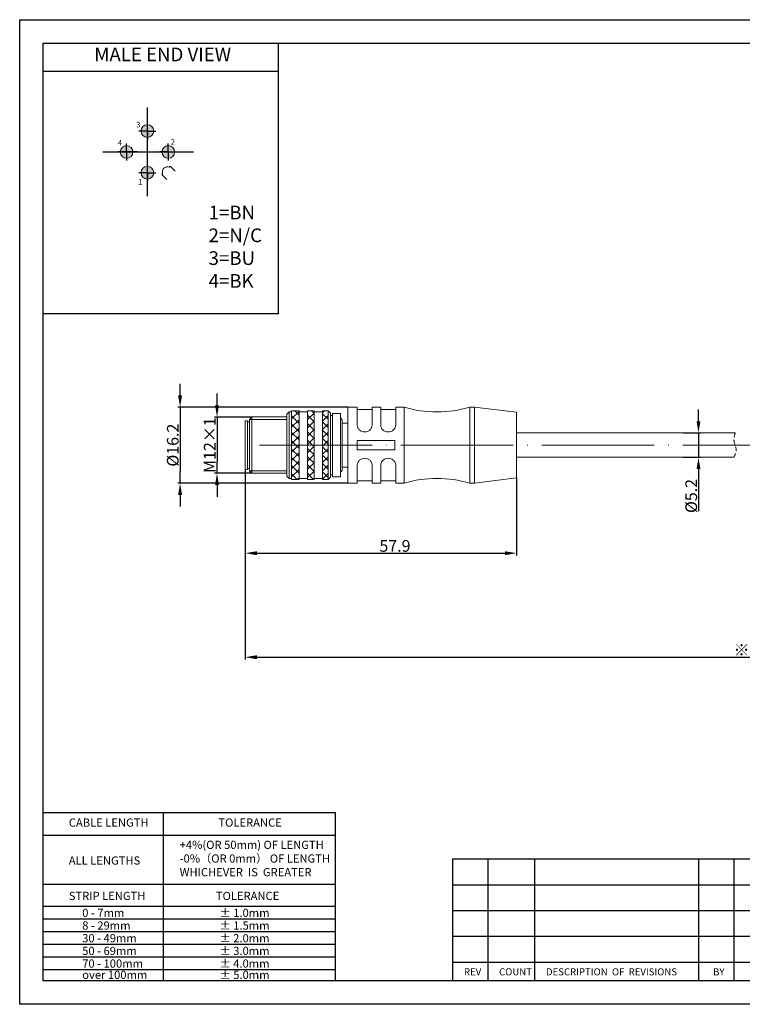
# Model space of a CAD drawing. Units: inches. Extents: x 1571 to 1868, y 1530 to 1740.
# Drawn here: x 1571 to 1725, y 1530 to 1740 of the extents above; entities that cross this region are included whole.
import ezdxf

# ---------------------------------------------------------------- set-up
doc = ezdxf.new("R2010")
doc.units = ezdxf.units.IN
doc.header["$MEASUREMENT"] = 0
for name, pattern in [('ACAD_ISO04W100', [30, 24, -3, 0, -3]), ('CENTERX2', [20.32, 12.7, -2.54, 2.54, -2.54]), ('DASHEDX2', [1.5, 1, -0.5])]:
    doc.linetypes.add(name, pattern=pattern)
for name, color, linetype, lineweight in [('A1', 7, 'Continuous', 30), ('A7', 7, 'Continuous', 25), ('粗实线', 7, 'Continuous', 15)]:
    doc.layers.add(name, color=color, linetype=linetype, lineweight=lineweight)
for name, color, linetype in [('A2', 1, 'ACAD_ISO04W100'), ('A3', 3, 'Continuous'), ('A4', 2, 'Continuous'), ('A6', 1, 'Continuous'), ('中心线', 1, 'CENTERX2'), ('标题框层', 2, 'Continuous')]:
    doc.layers.add(name, color=color, linetype=linetype)
doc.styles.add('样式', font='isocp.shx', dxfattribs={"bigfont": 'gbcbig.shx'})
doc.dimstyles.get("Standard").update_dxf_attribs({"dimtxt": 2.5, "dimasz": 2.5, "dimexe": 0.5, "dimexo": 0, "dimgap": 0.3, "dimtad": 1, "dimdec": 3, "dimdsep": 46, "dimtxsty": '样式', "dimcen": 0.09, "dimclrd": 256, "dimclrt": 2, "dimadec": 0, "dimazin": 0, "dimtfac": 1, "dimtdec": 3, "dimtmove": 0, "dimatfit": 3, "dimfxl": 0, "dimtolj": 1, "dimtzin": 0, "dimarcsym": 0})

# ---------------------------------------------------------------- blocks, each defined once
blk = doc.blocks.new('标题框')
at = {"layer": '标题框层'}
for p, q in [((1826.88, 707.8), (1826.88, 655.8)), ((1826.88, 707.8), (1996.88, 707.8)), ((1841.88, 707.8), (1841.88, 655.8)), ((1861.88, 707.8), (1861.88, 655.8)), ((1931.88, 707.8), (1931.88, 655.8)), ((1946.88, 707.8), (1946.88, 655.8)), ((1826.88, 696.8), (1996.88, 696.8)), ((1826.88, 685.8), (1996.88, 685.8)), ((1826.88, 674.8), (1996.88, 674.8)), ((1826.88, 663.8), (1996.88, 663.8))]:
    blk.add_line(p, q, dxfattribs=at)
at = {"layer": 'A7', "char_height": 3, "attachment_point": 1, "style": '样式'}
for s, insert in [('REV', (1831.75, 661.16)), ('COUNT', (1846.75, 661.16)), ('DESCRIPTION  OF  REVISIONS', (1866.75, 661.16)), ('BY', (1938.07, 661.16))]:
    blk.add_mtext_dynamic_manual_height_columns(s, width=157.076, gutter_width=17.5, heights=[0], dxfattribs=dict(at, insert=insert))
at = {"layer": 'A7', "style": '样式'}
for tag, p in [('2017.5.30', (2062.66, 696.73)), ('FEK41-P/T539', (2149.89, 690.74)), ('1:1', (2067.24, 684))]:
    blk.add_attdef(tag, p, '', height=4.55, dxfattribs=at)
blk = doc.blocks.new('*D22')
at = {"layer": 'A3', "color": 7, "lineweight": -2}
for p, q in [((1613.17, 1657.98), (1613.17, 1660.48)), ((1613.17, 1655.48), (1613.17, 1652.98)), ((1613.17, 1652.98), (1613.17, 1645.98)), ((1613.17, 1643.48), (1613.17, 1645.98)), ((1613.17, 1640.98), (1613.17, 1638.48))]:
    blk.add_line(p, q, dxfattribs=at)
at = {"layer": 'A3', "color": 0, "lineweight": -2}
for p, q in [((1620.59, 1655.48), (1612.67, 1655.48)), ((1620.59, 1643.48), (1612.67, 1643.48))]:
    blk.add_line(p, q, dxfattribs=at)
at = {"layer": 'A3', "color": 7}
for points in [[(1612.75, 1657.98), (1613.58, 1657.98), (1613.17, 1655.48)], [(1612.75, 1640.98), (1613.58, 1640.98), (1613.17, 1643.48)]]:
    blk.add_solid(points, dxfattribs=at)
at = {"layer": 'Defpoints', "color": 0}
for p in [(1620.59, 1655.48), (1613.17, 1643.48), (1620.59, 1643.48)]:
    blk.add_point(p, dxfattribs=at)
at = {"layer": 'A3', "color": 7, "lineweight": 9, "insert": (1611.61, 1649.48), "char_height": 2.5, "attachment_point": 5, "rotation": 90, "style": '样式'}
blk.add_mtext('\\A1;M12×1', dxfattribs=at)
blk = doc.blocks.new('*D23')
at = {"layer": 'A3', "color": 7, "lineweight": -2}
for p, q in [((1605.29, 1660.08), (1605.29, 1662.58)), ((1605.29, 1657.58), (1605.29, 1655.08)), ((1605.29, 1655.08), (1605.29, 1643.88)), ((1605.29, 1641.38), (1605.29, 1643.88)), ((1605.29, 1638.88), (1605.29, 1636.38))]:
    blk.add_line(p, q, dxfattribs=at)
at = {"layer": 'A3', "color": 0, "lineweight": -2}
for p, q in [((1641.09, 1657.58), (1604.79, 1657.58)), ((1641.09, 1641.38), (1604.79, 1641.38))]:
    blk.add_line(p, q, dxfattribs=at)
at = {"layer": 'A3', "color": 7}
for points in [[(1604.88, 1660.08), (1605.71, 1660.08), (1605.29, 1657.58)], [(1604.88, 1638.88), (1605.71, 1638.88), (1605.29, 1641.38)]]:
    blk.add_solid(points, dxfattribs=at)
at = {"layer": 'Defpoints', "color": 0}
for p in [(1641.09, 1657.58), (1605.29, 1641.38), (1641.09, 1641.38)]:
    blk.add_point(p, dxfattribs=at)
at = {"layer": 'A3', "color": 7, "lineweight": 9, "insert": (1603.74, 1649.48), "char_height": 2.5, "attachment_point": 5, "rotation": 90, "style": '样式'}
blk.add_mtext('\\A1;%%C16.2', dxfattribs=at)
blk = doc.blocks.new('*D24')
at = {"layer": 'A3', "color": 0, "lineweight": -2}
for p, q in [((1619.19, 1644.28), (1619.19, 1625.94)), ((1677.09, 1642.48), (1677.09, 1625.94))]:
    blk.add_line(p, q, dxfattribs=at)
at = {"layer": 'A3', "color": 7, "lineweight": -2}
blk.add_line((1621.69, 1626.44), (1674.59, 1626.44), dxfattribs=at)
at = {"layer": 'A3', "color": 7}
for points in [[(1621.69, 1626.85), (1621.69, 1626.02), (1619.19, 1626.44)], [(1674.59, 1626.85), (1674.59, 1626.02), (1677.09, 1626.44)]]:
    blk.add_solid(points, dxfattribs=at)
at = {"layer": 'Defpoints', "color": 0}
for p in [(1619.19, 1644.28), (1677.09, 1642.48), (1677.09, 1626.44)]:
    blk.add_point(p, dxfattribs=at)
at = {"layer": 'A3', "color": 7, "lineweight": 9, "insert": (1651.14, 1627.99), "char_height": 2.5, "attachment_point": 5, "style": '样式'}
blk.add_mtext('\\A1;57.9', dxfattribs=at)
blk = doc.blocks.new('*D25')
at = {"layer": 'A3', "color": 0, "lineweight": -2}
for p, q in [((1619.19, 1644.28), (1619.19, 1603.75)), ((1838.01, 1630.3), (1838.01, 1603.75))]:
    blk.add_line(p, q, dxfattribs=at)
at = {"layer": 'A3', "color": 7, "lineweight": -2}
blk.add_line((1621.69, 1604.25), (1835.51, 1604.25), dxfattribs=at)
at = {"layer": 'A3', "color": 7}
for points in [[(1621.69, 1604.67), (1621.69, 1603.83), (1619.19, 1604.25)], [(1835.51, 1604.67), (1835.51, 1603.83), (1838.01, 1604.25)]]:
    blk.add_solid(points, dxfattribs=at)
at = {"layer": 'Defpoints', "color": 0}
for p in [(1619.19, 1644.28), (1838.01, 1630.3), (1838.01, 1604.25)]:
    blk.add_point(p, dxfattribs=at)
at = {"layer": 'A3', "color": 7, "lineweight": 9, "insert": (1731.6, 1605.8), "char_height": 2.5, "attachment_point": 5, "style": '样式'}
blk.add_mtext('\\A1;※METERS', dxfattribs=at)
blk = doc.blocks.new('*D27')
at = {"layer": 'A3', "color": 7, "lineweight": -2}
for p, q in [((1715.89, 1654.58), (1715.89, 1657.08)), ((1715.89, 1652.08), (1715.89, 1646.88)), ((1715.89, 1644.38), (1715.89, 1635.38))]:
    blk.add_line(p, q, dxfattribs=at)
at = {"layer": 'A3', "color": 0, "lineweight": -2}
for p, q in [((1712.7, 1652.08), (1716.39, 1652.08)), ((1712.7, 1646.88), (1716.39, 1646.88))]:
    blk.add_line(p, q, dxfattribs=at)
at = {"layer": 'A3', "color": 7}
for points in [[(1715.48, 1654.58), (1716.31, 1654.58), (1715.89, 1652.08)], [(1715.48, 1644.38), (1716.31, 1644.38), (1715.89, 1646.88)]]:
    blk.add_solid(points, dxfattribs=at)
at = {"layer": 'Defpoints', "color": 0}
for p in [(1712.7, 1652.08), (1712.7, 1646.88), (1715.89, 1646.88)]:
    blk.add_point(p, dxfattribs=at)
at = {"layer": 'A3', "color": 7, "lineweight": 9, "insert": (1714.34, 1638.63), "char_height": 2.5, "attachment_point": 5, "rotation": 90, "style": '样式'}
blk.add_mtext('\\A1;%%C5.2', dxfattribs=at)
blk = doc.blocks.new('SW_CENTERMARKSYMBOL_0')
at = {"layer": '中心线', "color": 0}
for p, q in [((-1, 0), (-2, 0)), ((0, 0), (-1, 0)), ((0, 1), (0, 2)), ((0, 0), (0, 1)), ((0, 0), (0, -1)), ((0, 0), (1, 0)), ((1, 0), (2, 0)), ((0, -1), (0, -2))]:
    blk.add_line(p, q, dxfattribs=at)
blk = doc.blocks.new('SW_CENTERMARKSYMBOL_2')
at = {"layer": '中心线', "color": 0}
for p, q in [((-1, 0), (-2, 0)), ((0, 0), (-1, 0)), ((0, 1), (0, 2)), ((0, 0), (0, 1)), ((0, 0), (0, -1)), ((0, 0), (1, 0)), ((1, 0), (2, 0)), ((0, -1), (0, -2))]:
    blk.add_line(p, q, dxfattribs=at)
blk = doc.blocks.new('SW_CENTERMARKSYMBOL_3')
at = {"layer": '中心线', "color": 0}
for p, q in [((-1, 0), (-2, 0)), ((0, 0), (-1, 0)), ((0, 1), (0, 2)), ((0, 0), (0, 1)), ((0, 0), (0, -1)), ((0, 0), (1, 0)), ((1, 0), (2, 0)), ((0, -1), (0, -2))]:
    blk.add_line(p, q, dxfattribs=at)
blk = doc.blocks.new('SW_CENTERMARKSYMBOL_4')
at = {"layer": '中心线', "color": 0}
for p, q in [((-1, 0), (-2, 0)), ((0, 0), (-1, 0)), ((0, 1), (0, 2)), ((0, 0), (0, 1)), ((0, 0), (0, -1)), ((0, 0), (1, 0)), ((1, 0), (2, 0)), ((0, -1), (0, -2))]:
    blk.add_line(p, q, dxfattribs=at)

msp = doc.modelspace()

# ---------------------------------------------------------------- hatches: boundary and pattern name
at = {"layer": 'A6', "lineweight": 9}
h = msp.add_hatch(dxfattribs=at)
h.set_pattern_fill('ANSI37', color=0, scale=10)
h.set_pattern_definition([(45, (-701.3839, -631.2156), (-0.8838835, 0.8838835), []), (135, (-701.3839, -631.2156), (-0.8838835, -0.8838835), [])])
h.paths.add_polyline_path([(1630.6937, 1656.7821), (1629.0937, 1656.7821), (1629.0937, 1649.4821), (1630.6937, 1649.4821)])
h.paths.add_polyline_path([(1630.6937, 1649.4821), (1629.0937, 1649.4821), (1629.0937, 1642.1821), (1630.6937, 1642.1821)])
h.paths.add_polyline_path([(1633.8937, 1649.4821), (1632.4937, 1649.4821), (1632.4937, 1642.1821), (1633.8937, 1642.1821)])
h.paths.add_polyline_path([(1633.8937, 1656.7821), (1632.4937, 1656.7821), (1632.4937, 1649.4821), (1633.8937, 1649.4821)])
h.paths.add_polyline_path([(1636.8937, 1656.7821), (1635.6937, 1656.7821), (1635.6937, 1649.4821), (1636.8937, 1649.4821)])
h.paths.add_polyline_path([(1636.8937, 1649.4821), (1635.6937, 1649.4821), (1635.6937, 1642.1821), (1636.8937, 1642.1821)])
at = {"layer": 'A7'}
h = msp.add_hatch(color=256, dxfattribs=at)
h.dxf.hatch_style = 1
h.paths.add_polyline_path([(1599.6747, 1716.476), (1599.2247, 1716.476), (1598.3247, 1716.476), (1598.3247, 1715.576), (1598.3247, 1715.126, 0.41421356)])
h.paths.add_polyline_path([(1598.3247, 1717.826), (1598.3247, 1716.476), (1599.2247, 1716.476), (1599.6747, 1716.476, 0.41421356)])
h.paths.add_polyline_path([(1598.3247, 1717.826, 0.41421356), (1596.9747, 1716.476), (1597.4247, 1716.476), (1598.3247, 1716.476)])
h.paths.add_polyline_path([(1598.3247, 1716.476), (1597.4247, 1716.476), (1596.9747, 1716.476, 0.41421356), (1598.3247, 1715.126)])
h.paths.add_polyline_path([(1604.1295, 1712.0212), (1601.4295, 1712.0212, 1)])
h.paths.add_polyline_path([(1602.7795, 1713.3712), (1602.7795, 1712.9212), (1602.7795, 1712.0212), (1604.1295, 1712.0212, 0.41421356)])
h.paths.add_polyline_path([(1602.7795, 1712.9212), (1602.7795, 1713.3712, 0.41421356), (1601.4295, 1712.0212), (1602.7795, 1712.0212)])
h.paths.add_polyline_path([(1598.3247, 1708.9164), (1598.3247, 1707.5664), (1599.2247, 1707.5664), (1599.6747, 1707.5664, 0.41421356)])
h.paths.add_polyline_path([(1599.6747, 1707.5664), (1599.2247, 1707.5664), (1598.3247, 1707.5664), (1598.3247, 1706.6664), (1598.3247, 1706.2164, 0.41421356)])
h.paths.add_polyline_path([(1598.3247, 1707.5664), (1597.4247, 1707.5664), (1596.9747, 1707.5664, 0.41421356), (1598.3247, 1706.2164)])
h.paths.add_polyline_path([(1598.3247, 1708.4664), (1598.3247, 1708.9164, 0.41421356), (1596.9747, 1707.5664), (1597.4247, 1707.5664), (1598.3247, 1707.5664)])
h.paths.add_polyline_path([(1595.2182, 1712.0195), (1594.7682, 1712.0195), (1593.8682, 1712.0195), (1593.8682, 1711.1195), (1593.8682, 1710.6695, 0.41421356)])
h.paths.add_polyline_path([(1593.8682, 1712.0195), (1592.9682, 1712.0195), (1592.5182, 1712.0195, 0.41421356), (1593.8682, 1710.6695), (1593.8682, 1711.1195)])
h.paths.add_polyline_path([(1593.8682, 1712.9195), (1593.8682, 1713.3695, 0.41383112), (1592.5182, 1712.0212), (1593.8682, 1712.0212)])
h.paths.add_polyline_path([(1593.8682, 1713.3695), (1593.8682, 1712.9195), (1593.8682, 1712.0212), (1595.2182, 1712.0212, 0.41383112)])

# ---------------------------------------------------------------- linework, layer by layer
at = {"lineweight": 9}
for p, q in [((1643.0937, 1657.5821), (1641.0937, 1657.5821)), ((1641.0937, 1641.3821), (1641.0937, 1657.5821)), ((1643.0937, 1657.5821), (1643.0937, 1653.7316)), ((1646.2937, 1657.0821), (1643.0937, 1657.0821)), ((1648.0937, 1657.5821), (1646.2937, 1657.5821)), ((1646.2937, 1657.5821), (1646.2937, 1653.7316)), ((1648.0937, 1657.5821), (1648.0937, 1653.7316)), ((1651.2937, 1657.0821), (1648.0937, 1657.0821)), ((1653.0937, 1657.5821), (1651.2937, 1657.5821)), ((1651.2937, 1657.5821), (1651.2937, 1653.7316)), ((1653.0937, 1657.5821), (1653.0937, 1641.3821)), ((1668.0937, 1657.5821), (1667.0937, 1657.5821)), ((1667.0937, 1641.3821), (1667.0937, 1657.5821)), ((1677.0937, 1656.4821), (1668.0937, 1657.5821)), ((1668.0937, 1641.3821), (1668.0937, 1657.5821)), ((1620.5937, 1655.4821), (1620.0937, 1654.9821)), ((1620.0937, 1643.9821), (1620.0937, 1654.9821)), ((1628.0937, 1655.4821), (1620.5937, 1655.4821)), ((1620.5937, 1655.4821), (1620.5937, 1643.4821)), ((1628.5937, 1656.5821), (1628.0937, 1656.0821)), ((1628.0937, 1642.8821), (1628.0937, 1656.0821)), ((1629.0937, 1656.5821), (1628.5937, 1656.5821)), ((1628.5937, 1656.5821), (1628.5937, 1642.3821)), ((1630.6937, 1656.7821), (1629.0937, 1656.7821)), ((1629.0937, 1656.7821), (1629.0937, 1642.1821)), ((1630.6937, 1656.7821), (1630.6937, 1642.1821)), ((1632.4937, 1656.5821), (1630.6937, 1656.5821)), ((1633.8937, 1656.7821), (1632.4937, 1656.7821)), ((1632.4937, 1656.7821), (1632.4937, 1642.1821)), ((1633.8937, 1656.7821), (1633.8937, 1642.1821)), ((1635.6937, 1656.5821), (1633.8937, 1656.5821)), ((1636.8937, 1656.7821), (1635.6937, 1656.7821)), ((1635.6937, 1656.7821), (1635.6937, 1642.1821)), ((1637.3937, 1656.2821), (1636.8937, 1656.7821)), ((1636.8937, 1642.1821), (1636.8937, 1656.7821)), ((1637.3937, 1656.2821), (1637.3937, 1642.6821)), ((1637.7937, 1655.7821), (1637.3937, 1655.7821)), ((1639.4937, 1656.2321), (1637.7937, 1656.2321)), ((1637.7937, 1656.2321), (1637.7937, 1645.2524)), ((1639.4937, 1656.2321), (1639.4937, 1645.2524)), ((1639.8937, 1654.8821), (1639.4937, 1655.2821)), ((1639.8937, 1654.8821), (1639.8937, 1653.6905)), ((1677.0937, 1656.4821), (1677.0937, 1642.4821)), ((1619.6937, 1654.6821), (1619.1937, 1654.6821)), ((1619.1937, 1654.6821), (1619.1937, 1645.8051)), ((1619.6937, 1645.8051), (1619.6937, 1654.6821)), ((1620.0937, 1654.4321), (1619.6937, 1654.4321)), ((1641.0937, 1654.1821), (1639.8937, 1654.1821)), ((1639.8937, 1653.6905), (1639.8937, 1644.0821)), ((1723.7463, 1652.0832), (1677.0938, 1652.0839)), ((1651.0937, 1650.4821), (1643.0937, 1650.4821)), ((1643.0937, 1650.4821), (1643.0937, 1648.4821)), ((1651.0937, 1648.4821), (1651.0937, 1650.4821)), ((1643.0937, 1648.4821), (1651.0937, 1648.4821)), ((1677.0937, 1646.8839), (1723.4345, 1646.8834)), ((1619.1937, 1645.8051), (1619.1937, 1644.2821)), ((1619.6937, 1644.2821), (1619.6937, 1645.8051)), ((1619.6937, 1644.5321), (1620.0937, 1644.5321)), ((1637.7937, 1645.2524), (1637.7937, 1642.7321)), ((1639.4937, 1645.2524), (1639.4937, 1642.7321)), ((1639.8937, 1644.7821), (1641.0937, 1644.7821)), ((1643.0937, 1645.2326), (1643.0937, 1641.3821)), ((1646.2937, 1645.2326), (1646.2937, 1641.3821)), ((1648.0937, 1645.2326), (1648.0937, 1641.3821)), ((1651.2937, 1645.2326), (1651.2937, 1641.3821)), ((1619.1937, 1644.2821), (1619.6937, 1644.2821)), ((1620.0937, 1643.9821), (1620.5937, 1643.4821)), ((1620.5937, 1643.4821), (1628.0937, 1643.4821)), ((1628.0937, 1642.8821), (1628.5937, 1642.3821)), ((1628.5937, 1642.3821), (1629.0937, 1642.3821)), ((1630.6937, 1642.3821), (1632.4937, 1642.3821)), ((1633.8937, 1642.3821), (1635.6937, 1642.3821)), ((1636.8937, 1642.1821), (1637.3937, 1642.6821)), ((1637.3937, 1643.1821), (1637.7937, 1643.1821)), ((1637.7937, 1642.7321), (1639.4937, 1642.7321)), ((1639.4937, 1643.6821), (1639.8937, 1644.0821)), ((1668.0937, 1641.3821), (1677.0937, 1642.4821)), ((1629.0937, 1642.1821), (1630.6937, 1642.1821)), ((1632.4937, 1642.1821), (1633.8937, 1642.1821)), ((1635.6937, 1642.1821), (1636.8937, 1642.1821)), ((1641.0937, 1641.3821), (1643.0937, 1641.3821)), ((1643.0937, 1641.8821), (1646.2937, 1641.8821)), ((1646.2937, 1641.3821), (1648.0937, 1641.3821)), ((1648.0937, 1641.8821), (1651.2937, 1641.8821)), ((1651.2937, 1641.3821), (1653.0937, 1641.3821)), ((1667.0937, 1641.3821), (1668.0937, 1641.3821))]:
    msp.add_line(p, q, dxfattribs=at)
for centre, start, end in [((1660.0937, 1681.5821), 253.739795, 286.260205), ((1660.0937, 1617.3821), 73.739795, 106.260205)]:
    msp.add_arc(centre, 25, start, end, dxfattribs=at)
for points, knots in [([(1643.0937, 1653.7316), (1643.1323, 1653.5537), (1643.1901, 1653.2874), (1643.3586, 1652.9408), (1643.6201, 1652.6417), (1644.0697, 1652.3743), (1644.6942, 1652.2569), (1645.3199, 1652.3747), (1645.7679, 1652.6442), (1646.033, 1652.9415), (1646.2036, 1653.2873), (1646.2577, 1653.554), (1646.2937, 1653.7316)], [0, 0, 0, 0, 0.12560956, 0.18809542, 0.25078215, 0.37531245, 0.49994508, 0.62460345, 0.74953879, 0.81211832, 0.87490554, 1, 1, 1, 1]), ([(1648.0937, 1653.7316), (1648.1323, 1653.5537), (1648.1901, 1653.2874), (1648.3586, 1652.9408), (1648.6201, 1652.6417), (1649.0697, 1652.3743), (1649.6942, 1652.2569), (1650.3199, 1652.3747), (1650.7679, 1652.6442), (1651.033, 1652.9415), (1651.2036, 1653.2873), (1651.2577, 1653.554), (1651.2937, 1653.7316)], [0, 0, 0, 0, 0.12560956, 0.18809542, 0.25078215, 0.37531245, 0.49994508, 0.62460345, 0.74953879, 0.81211832, 0.87490554, 1, 1, 1, 1]), ([(1643.0937, 1645.2326), (1643.1321, 1645.4095), (1643.1898, 1645.6754), (1643.3574, 1646.0216), (1643.6189, 1646.3217), (1644.0688, 1646.5897), (1644.6942, 1646.7073), (1645.3194, 1646.5895), (1645.7672, 1646.3204), (1646.0319, 1646.0241), (1646.2034, 1645.6781), (1646.2575, 1645.4111), (1646.2937, 1645.2326)], [0, 0, 0, 0, 0.12498835, 0.18780627, 0.25027519, 0.37527322, 0.49998094, 0.62461692, 0.7492036, 0.81193705, 0.87428811, 1, 1, 1, 1]), ([(1648.0937, 1645.2326), (1648.1321, 1645.4095), (1648.1898, 1645.6754), (1648.3574, 1646.0216), (1648.6189, 1646.3217), (1649.0688, 1646.5897), (1649.6942, 1646.7073), (1650.3194, 1646.5895), (1650.7672, 1646.3204), (1651.0319, 1646.0241), (1651.2034, 1645.6781), (1651.2575, 1645.4111), (1651.2937, 1645.2326)], [0, 0, 0, 0, 0.12498835, 0.18780627, 0.25027519, 0.37527322, 0.49998094, 0.62461692, 0.7492036, 0.81193705, 0.87428811, 1, 1, 1, 1])]:
    msp.add_open_spline(points, degree=3, knots=knots, dxfattribs=at)
at = {"layer": 'A1'}
for p, q in [((1576.0722, 1735.2202), (1863.0722, 1735.2202)), ((1576.0722, 1535.2202), (1576.0722, 1735.2202)), ((1863.0722, 1535.2202), (1576.0722, 1535.2202))]:
    msp.add_line(p, q, dxfattribs=at)
at = {"layer": 'A2'}
for p, q in [((1598.3247, 1702.5834), (1598.3247, 1721.4832)), ((1588.7775, 1712.0212), (1608.1446, 1712.0212)), ((1596.1466, 1712.0212), (1592.4037, 1712.0212))]:
    msp.add_line(p, q, dxfattribs=at)
at = {"layer": 'A2', "lineweight": 13}
msp.add_line((1622.2563, 1649.4821), (1789.7935, 1649.4821), dxfattribs=at)
at = {"layer": 'A4'}
for p, q in [((1576.0722, 1566.2933), (1638.3694, 1566.2933)), ((1576.0722, 1555.8713), (1638.3694, 1555.8713)), ((1576.0722, 1551.1428), (1638.3694, 1551.1428)), ((1576.0722, 1548.4408), (1638.3694, 1548.4408)), ((1576.0722, 1545.7388), (1638.3694, 1545.7388)), ((1576.0722, 1543.0368), (1638.3694, 1543.0368)), ((1576.0722, 1540.3347), (1638.3694, 1540.3347)), ((1576.0722, 1537.6327), (1638.3694, 1537.6327))]:
    msp.add_line(p, q, dxfattribs=at)
msp.add_lwpolyline([(1576.0722, 1571.1184), (1638.3694, 1571.1184), (1638.3694, 1535.2202), (1576.0722, 1535.2202)], close=True, dxfattribs=at)
at = {"layer": 'A6'}
for p, q in [((1571.0722, 1740.2202), (1868.0722, 1740.2202)), ((1571.0722, 1530.2202), (1571.0722, 1740.2202)), ((1868.0722, 1530.2202), (1571.0722, 1530.2202))]:
    msp.add_line(p, q, dxfattribs=at)
at = {"layer": 'A7', "color": 6, "lineweight": 9}
for p, q in [((1628.0937, 1654.9821), (1620.0937, 1654.9821)), ((1620.0937, 1643.9821), (1628.0937, 1643.9821))]:
    msp.add_line(p, q, dxfattribs=at)
at = {"layer": 'A7'}
msp.add_line((1601.6704, 1571.1184), (1601.6704, 1535.2202), dxfattribs=at)
at = {"layer": 'A7', "lineweight": 30}
for points in [[(1626.298, 1677.5179), (1626.298, 1735.2202)], [(1626.298, 1729.199), (1576.0722, 1729.199)], [(1626.298, 1677.5179), (1576.0722, 1677.5179)]]:
    msp.add_lwpolyline(points, dxfattribs=at)
at = {"layer": 'A7', "color": 2, "linetype": 'DASHEDX2', "lineweight": 9}
msp.add_spline([(1723.7463, 1652.0832), (1723.4742, 1650.3649), (1723.951, 1648.4405), (1723.4345, 1646.8834)], degree=3, dxfattribs=at)
at = {"layer": '粗实线', "linetype": 'Continuous', "lineweight": 15}
for p, q in [((1601.3794, 1707.1846), (1601.5761, 1707.3813)), ((1602.9646, 1708.7698), (1603.1613, 1708.9665)), ((1603.1613, 1708.9665), (1604.2283, 1707.8996)), ((1602.4464, 1706.1177), (1601.3794, 1707.1846))]:
    msp.add_line(p, q, dxfattribs=at)
for centre in [(1598.3247, 1716.476), (1593.8682, 1712.0195), (1602.7795, 1712.0212), (1598.3247, 1707.5664)]:
    msp.add_circle(centre, 1.35, dxfattribs=at)
for centre, radius, start, end in [((1598.3247, 1712.0212), 7.2, 304.921342, 304.921342), ((1602.5886, 1707.7574), 1.08, 69.624318, 200.375682)]:
    msp.add_arc(centre, radius, start, end, dxfattribs=at)

# ---------------------------------------------------------------- block references
at = {"layer": 'A2', "xscale": -0.8999999999999999, "yscale": 0.8999999999999999, "zscale": 0.8999999999999999}
for name, p in [('SW_CENTERMARKSYMBOL_0', (1598.3247, 1716.476)), ('SW_CENTERMARKSYMBOL_2', (1593.8682, 1712.0195)), ('SW_CENTERMARKSYMBOL_4', (1602.7795, 1712.0212)), ('SW_CENTERMARKSYMBOL_3', (1598.3247, 1707.5664))]:
    msp.add_blockref(name, p, dxfattribs=at)
at = {"layer": 'A3', "xscale": 0.5, "yscale": 0.5, "zscale": 0.5}
msp.add_blockref('标题框', (749.9829, 1207.318), dxfattribs=at)

# ---------------------------------------------------------------- texts
at = {"layer": 'A4', "char_height": 1.2, "width": 0.459753, "attachment_point": 3, "style": '样式'}
for s, insert in [('3', (1596.8275, 1718.4515)), ('4', (1592.9212, 1714.546)), ('2', (1604.2099, 1714.7419)), ('1', (1597.2433, 1706.2673))]:
    msp.add_mtext(s, dxfattribs=dict(at, insert=insert))
at = {"layer": 'A7', "color": 7, "char_height": 2.9172, "width": 40.02427, "attachment_point": 7, "style": '样式'}
for s, insert in [('MALE END VIEW', (1586.9848, 1730.4396)), ('1=BN\\P2=N/C\\P3=BU\\P4=BK', (1611.3739, 1682.1352))]:
    msp.add_mtext(s, dxfattribs=dict(at, insert=insert))
at = {"layer": 'A7', "char_height": 1.75, "attachment_point": 1, "style": '样式'}
for s, width, insert in [('CABLE LENGTH', 41.860059, (1581.5509, 1569.8531)), ('TOLERANCE', 41.860059, (1613.4644, 1569.8531)), ('+4%(OR 50mm) OF LENGTH\\P-0%（OR 0mm） OF LENGTH\\PWHICHEVER  IS  GREATER', 116.880156, (1605.2064, 1565.1078)), ('ALL LENGTHS', 41.860059, (1581.5509, 1561.7658)), ('STRIP LENGTH', 41.860059, (1581.5509, 1554.2108)), ('TOLERANCE', 41.860059, (1612.9285, 1554.2108)), ('0 - 7mm', 41.860059, (1584.4155, 1550.5958)), ('%%P 1.0mm', 41.860059, (1613.7111, 1550.5958)), ('8 - 29mm', 41.860059, (1584.4155, 1547.8938)), ('%%P 1.5mm', 41.860059, (1613.7111, 1547.8938)), ('30 - 49mm', 41.860059, (1584.4155, 1545.1918)), ('%%P 2.0mm', 41.860059, (1613.7111, 1545.1918)), ('50 - 69mm', 41.860059, (1584.4155, 1542.4898)), ('%%P 3.0mm', 41.860059, (1613.7111, 1542.4898)), ('70 - 100mm', 41.860059, (1584.4155, 1539.7878)), ('%%P 4.0mm', 41.860059, (1613.7111, 1539.7878)), ('over 100mm', 41.860059, (1584.4155, 1537.3753)), ('%%P 5.0mm', 41.860059, (1613.7111, 1537.3753))]:
    msp.add_mtext_dynamic_manual_height_columns(s, width=width, gutter_width=17.5, heights=[0], dxfattribs=dict(at, insert=insert))

# ---------------------------------------------------------------- dimensions: what is measured, and where the dimension line sits
at = {"layer": 'A3', "color": 7, "lineweight": 9}
for base, p1, p2, text, picture, middle in [((1605.2933, 1641.3821), (1641.0937, 1657.5821), (1641.0937, 1641.3821), '%%C<>', '*D23', (1605.2933, 1649.4821)), ((1613.165, 1643.4821), (1620.5937, 1655.4821), (1620.5937, 1643.4821), 'M<>×1', '*D22', (1613.165, 1649.4821))]:
    dim = msp.add_linear_dim(base=base, p1=p1, p2=p2, angle=90, text=text, dimstyle='Standard', override={"dimclrd": 7, "dimclrt": 7}, dxfattribs=at)
    dim.commit()
    dim.dimension.update_dxf_attribs({"geometry": picture, "text_midpoint": middle, "dimtype": 160})
dim = msp.add_linear_dim(base=(1715.893, 1646.8835), p1=(1712.704, 1652.0834), p2=(1712.704, 1646.8835), angle=90, text='%%C<>', dimstyle='Standard', override={"dimclrd": 7, "dimclrt": 7}, dxfattribs=at)
dim.commit()
dim.dimension.update_dxf_attribs({"geometry": '*D27', "text_midpoint": (1714.3428, 1638.6334)})
dim = msp.add_linear_dim(base=(1677.0937, 1626.4356), p1=(1619.1937, 1644.2821), p2=(1677.0937, 1642.4821), dimstyle='Standard', override={"dimclrd": 7, "dimclrt": 7}, dxfattribs=at)
dim.commit()
dim.dimension.update_dxf_attribs({"geometry": '*D24', "text_midpoint": (1651.1437, 1626.4356), "dimtype": 160})
dim = msp.add_linear_dim(base=(1838.0135, 1604.2486), p1=(1619.1937, 1644.2821), p2=(1838.0135, 1630.2986), text='※METERS', dimstyle='Standard', override={"dimclrd": 7, "dimclrt": 7}, dxfattribs=at)
dim.commit()
dim.dimension.update_dxf_attribs({"geometry": '*D25', "text_midpoint": (1731.6036, 1604.2486), "dimtype": 160})

doc.saveas('drawing.dxf')
